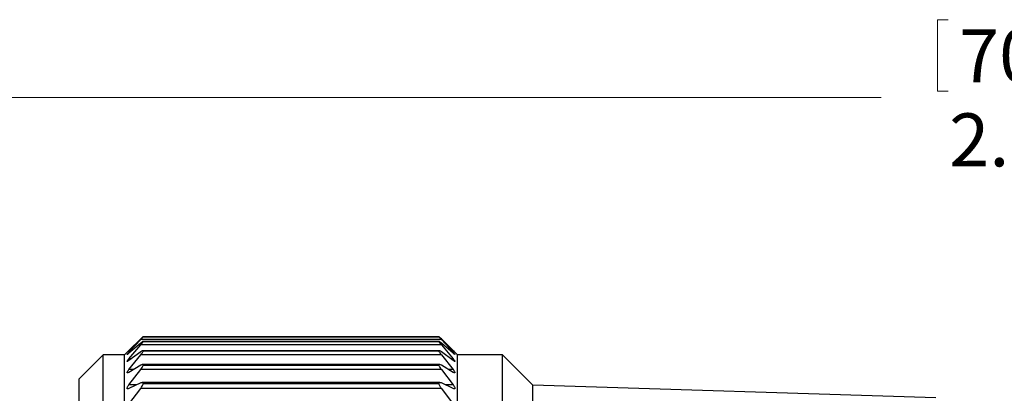
# Model space of a CAD drawing. Units: inches. Extents: x 0.4 to 16.6, y 0.2 to 10.8.
# Drawn here: x 6.1 to 8.7, y 6.4 to 7.4 of the extents above; entities that cross this region are included whole.
import ezdxf

# ---------------------------------------------------------------- set-up
doc = ezdxf.new("R2010")
doc.units = ezdxf.units.IN
doc.header["$MEASUREMENT"] = 0
doc.styles.add('SLDTEXTSTYLE0', font='TXT', dxfattribs={"width": 0.75})
doc.dimstyles.new('SLDDIMSTYLE0', dxfattribs={"dimtxt": 0.137795, "dimasz": 0.156, "dimexe": 0, "dimexo": 0.0625, "dimgap": 0.034449, "dimtad": 0, "dimtih": 1, "dimtoh": 1, "dimdec": 1, "dimlfac": 0.5, "dimrnd": 1e-09, "dimzin": 12, "dimdsep": 46, "dimtxsty": 'SLDTEXTSTYLE0', "dimsah": 1, "dimcen": 0.09, "dimadec": 0, "dimazin": 3, "dimtfac": 1, "dimtdec": 1, "dimtofl": 0, "dimtmove": 0, "dimatfit": 3, "dimfxl": 0, "dimfrac": 2, "dimtolj": 1, "dimtzin": 12, "dimarcsym": 0})

# ---------------------------------------------------------------- blocks, each defined once
blk = doc.blocks.new('_D')
at = {"color": 7, "linetype": 'Continuous', "lineweight": 18}
for p, q in [((8.502, 7.3759), (8.502, 7.19)), ((8.502, 7.3759), (8.53, 7.3759)), ((8.8174, 7.3759), (8.7895, 7.3759)), ((8.8174, 7.3759), (8.8174, 7.19)), ((5.7172, 6.367), (5.7172, 7.2986)), ((11.2358, 5.8929), (11.2358, 7.2986)), ((5.7172, 7.1736), (8.3556, 7.1736)), ((8.502, 7.19), (8.53, 7.19)), ((8.8174, 7.19), (8.7895, 7.19)), ((11.2358, 7.1736), (8.9639, 7.1736))]:
    blk.add_line(p, q, dxfattribs=at)
for points in [[(5.7172, 7.1736), (5.8732, 7.1476), (5.8732, 7.1996)], [(11.2358, 7.1736), (11.0798, 7.1996), (11.0798, 7.1476)]]:
    blk.add_solid(points, dxfattribs=at)
at = {"color": 7, "linetype": 'Continuous', "lineweight": 18, "char_height": 0.1378, "attachment_point": 1, "style": 'SLDTEXTSTYLE0'}
for s, insert in [('70', (8.558, 7.3512)), ('2.8', (8.5325, 7.1325))]:
    blk.add_mtext(s, dxfattribs=dict(at, insert=insert))

msp = doc.modelspace()

# ---------------------------------------------------------------- linework, layer by layer
at = {"color": 7, "linetype": 'Continuous', "lineweight": 25}
for p, q in [((6.4292, 6.5462), (6.3985, 6.5163)), ((6.3985, 6.5116), (6.4292, 6.5446)), ((6.4292, 6.5356), (6.3985, 6.5091)), ((7.2114, 6.5446), (6.4292, 6.5446)), ((7.2054, 6.5399), (6.4352, 6.5399)), ((7.2051, 6.552), (6.4355, 6.552)), ((6.4357, 6.552), (6.4357, 6.552)), ((6.4357, 6.552), (7.2049, 6.552)), ((7.2049, 6.552), (6.4357, 6.552)), ((6.4357, 6.5396), (6.4357, 6.5396)), ((6.4357, 6.5396), (7.2049, 6.5396)), ((7.2049, 6.5396), (6.4357, 6.5396)), ((7.2049, 6.552), (7.2049, 6.552)), ((7.2049, 6.5396), (7.2049, 6.5396)), ((7.2421, 6.5163), (7.2114, 6.5462)), ((7.2114, 6.5446), (7.2421, 6.5116)), ((7.2421, 6.5091), (7.2114, 6.5356)), ((6.3939, 6.5118), (6.3873, 6.5052)), ((6.3985, 6.495), (6.4292, 6.5307)), ((6.4292, 6.5127), (6.3985, 6.4901)), ((7.2114, 6.5307), (6.4292, 6.5307)), ((7.2057, 6.5158), (6.4349, 6.5158)), ((6.4357, 6.515), (6.4357, 6.5151)), ((7.2049, 6.5151), (6.4357, 6.5151)), ((6.4357, 6.515), (7.2049, 6.515)), ((7.2049, 6.515), (7.2049, 6.5151)), ((7.2114, 6.5307), (7.2421, 6.495)), ((7.2421, 6.4901), (7.2114, 6.5127)), ((7.2533, 6.5052), (7.2467, 6.5118)), ((6.3313, 6.5052), (6.2691, 6.443)), ((6.3873, 6.5052), (6.3313, 6.5052)), ((6.3313, 5.5335), (6.3313, 6.5052)), ((6.3873, 5.5335), (6.3873, 6.5052)), ((6.3985, 6.4667), (6.4292, 6.5047)), ((7.2114, 6.5047), (6.4292, 6.5047)), ((7.2114, 6.5047), (7.2421, 6.4667)), ((7.3707, 6.5052), (7.2533, 6.5052)), ((7.2533, 5.5335), (7.2533, 6.5052)), ((7.4494, 6.4264), (7.3707, 6.5052)), ((7.3707, 5.5335), (7.3707, 6.5052)), ((6.4292, 6.478), (6.3985, 6.4594)), ((6.3985, 6.4271), (6.4292, 6.4669)), ((7.2114, 6.4669), (6.4292, 6.4669)), ((7.2065, 6.48), (6.4341, 6.48)), ((6.4357, 6.4785), (6.4357, 6.4786)), ((7.2049, 6.4786), (6.4357, 6.4786)), ((6.4357, 6.4785), (7.2049, 6.4785)), ((7.2049, 6.4785), (7.2049, 6.4786)), ((7.2421, 6.4594), (7.2114, 6.478)), ((7.2114, 6.4669), (7.2421, 6.4271)), ((6.2691, 5.5335), (6.2691, 6.443)), ((6.4292, 6.4319), (6.3985, 6.4176)), ((7.2074, 6.433), (6.4333, 6.433)), ((6.4357, 6.4305), (6.4357, 6.4306)), ((7.2049, 6.4306), (6.4357, 6.4306)), ((6.4357, 6.4305), (7.2049, 6.4305)), ((7.2049, 6.4305), (7.2049, 6.4306)), ((7.2421, 6.4176), (7.2114, 6.4319)), ((6.3985, 6.3766), (6.4292, 6.4178)), ((7.2114, 6.4178), (6.4292, 6.4178)), ((7.2114, 6.4178), (7.2421, 6.3766)), ((8.4972, 6.3935), (7.4494, 6.4264)), ((7.4494, 5.5335), (7.4494, 6.4264))]:
    msp.add_line(p, q, dxfattribs=at)
at = {"color": 8, "linetype": 'Continuous', "lineweight": 25}
for p, q in [((6.4014, 6.5116), (6.3985, 6.5116)), ((7.2421, 6.5116), (7.2392, 6.5116)), ((6.4051, 6.495), (6.3985, 6.495)), ((7.2421, 6.495), (7.2355, 6.495)), ((6.4105, 6.4667), (6.3985, 6.4667)), ((7.2421, 6.4667), (7.2301, 6.4667)), ((6.4189, 6.4271), (6.3985, 6.4271)), ((7.2421, 6.4271), (7.2217, 6.4271))]:
    msp.add_line(p, q, dxfattribs=at)
at = {"color": 7, "linetype": 'Continuous', "lineweight": 25}
for points, knots in [([(6.4357, 6.552), (6.4355, 6.5519), (6.4352, 6.5518), (6.433, 6.5499), (6.4306, 6.5476), (6.4292, 6.5462)], [0, 0, 0, 0, 0.292976, 0.584627, 1, 1, 1, 1]), ([(6.4292, 6.5446), (6.4306, 6.546), (6.4329, 6.5486), (6.4352, 6.5512), (6.4355, 6.5517), (6.4357, 6.552)], [0, 0, 0, 0, 0.397332, 0.709011, 1, 1, 1, 1]), ([(6.4357, 6.5396), (6.4355, 6.5398), (6.4352, 6.5401), (6.433, 6.5387), (6.4306, 6.5367), (6.4292, 6.5356)], [0, 0, 0, 0, 0.292976, 0.584627, 1, 1, 1, 1]), ([(6.4292, 6.5307), (6.4306, 6.5323), (6.4329, 6.5351), (6.4352, 6.5383), (6.4355, 6.5392), (6.4357, 6.5396)], [0, 0, 0, 0, 0.397332, 0.709011, 1, 1, 1, 1]), ([(7.2049, 6.552), (7.2051, 6.5517), (7.2054, 6.5512), (7.2076, 6.5487), (7.21, 6.5461), (7.2114, 6.5446)], [0, 0, 0, 0, 0.292976, 0.584627, 1, 1, 1, 1]), ([(7.2114, 6.5462), (7.2101, 6.5475), (7.2077, 6.5498), (7.2054, 6.5518), (7.2051, 6.5519), (7.2049, 6.552)], [0, 0, 0, 0, 0.397332, 0.709011, 1, 1, 1, 1]), ([(7.2114, 6.5356), (7.2101, 6.5367), (7.2077, 6.5387), (7.2054, 6.5401), (7.2051, 6.5398), (7.2049, 6.5396)], [0, 0, 0, 0, 0.397332, 0.709011, 1, 1, 1, 1]), ([(7.2049, 6.5396), (7.2051, 6.5392), (7.2054, 6.5383), (7.2076, 6.5352), (7.21, 6.5324), (7.2114, 6.5307)], [0, 0, 0, 0, 0.292976, 0.584627, 1, 1, 1, 1]), ([(6.3985, 6.5091), (6.3975, 6.5083), (6.3957, 6.5067), (6.3941, 6.5056), (6.3937, 6.5057), (6.3944, 6.5068), (6.3959, 6.5087), (6.3976, 6.5106), (6.3985, 6.5116)], [0, 0, 0, 0, 0.2024673, 0.3644441, 0.5274077, 0.669095, 0.8138978, 1, 1, 1, 1]), ([(6.3985, 6.5163), (6.3975, 6.5153), (6.3957, 6.5136), (6.3941, 6.5119), (6.394, 6.5118), (6.3939, 6.5118)], [0, 0, 0, 0, 0.40532, 0.729705, 1, 1, 1, 1]), ([(6.4357, 6.5151), (6.4355, 6.5154), (6.4352, 6.5161), (6.433, 6.5153), (6.4306, 6.5137), (6.4292, 6.5127)], [0, 0, 0, 0, 0.292976, 0.584627, 1, 1, 1, 1]), ([(6.4292, 6.5047), (6.4306, 6.5064), (6.4329, 6.5094), (6.4352, 6.5131), (6.4355, 6.5144), (6.4357, 6.515)], [0, 0, 0, 0, 0.397332, 0.709011, 1, 1, 1, 1]), ([(7.2114, 6.5127), (7.2101, 6.5137), (7.2077, 6.5153), (7.2054, 6.5161), (7.2051, 6.5154), (7.2049, 6.5151)], [0, 0, 0, 0, 0.3973318, 0.7090105, 1, 1, 1, 1]), ([(7.2049, 6.515), (7.2051, 6.5144), (7.2054, 6.5131), (7.2076, 6.5095), (7.21, 6.5065), (7.2114, 6.5047)], [0, 0, 0, 0, 0.292976, 0.584627, 1, 1, 1, 1]), ([(7.2421, 6.5163), (7.2431, 6.5153), (7.2449, 6.5135), (7.2465, 6.5119), (7.2469, 6.5115), (7.2462, 6.5122), (7.2447, 6.5138), (7.243, 6.5154), (7.2421, 6.5163)], [0, 0, 0, 0, 0.202403, 0.364391, 0.527365, 0.669056, 0.813854, 1, 1, 1, 1]), ([(7.2421, 6.5116), (7.2431, 6.5105), (7.2449, 6.5085), (7.2465, 6.5064), (7.2469, 6.5055), (7.2462, 6.5058), (7.2447, 6.5069), (7.243, 6.5083), (7.2421, 6.5091)], [0, 0, 0, 0, 0.202468, 0.364445, 0.527408, 0.669095, 0.813898, 1, 1, 1, 1]), ([(6.3985, 6.4901), (6.3975, 6.4894), (6.3957, 6.4881), (6.3941, 6.4875), (6.3937, 6.488), (6.3944, 6.4895), (6.3959, 6.4918), (6.3976, 6.4938), (6.3985, 6.495)], [0, 0, 0, 0, 0.202515, 0.364484, 0.527439, 0.669124, 0.81393, 1, 1, 1, 1]), ([(6.4357, 6.4786), (6.4355, 6.4791), (6.4352, 6.4802), (6.433, 6.4801), (6.4306, 6.4788), (6.4292, 6.478)], [0, 0, 0, 0, 0.292976, 0.584627, 1, 1, 1, 1]), ([(7.2114, 6.478), (7.2101, 6.4788), (7.2077, 6.48), (7.2054, 6.4802), (7.2051, 6.4791), (7.2049, 6.4786)], [0, 0, 0, 0, 0.397332, 0.709011, 1, 1, 1, 1]), ([(7.2421, 6.495), (7.2431, 6.4937), (7.2449, 6.4915), (7.2465, 6.4891), (7.2469, 6.4877), (7.2462, 6.4875), (7.2447, 6.4883), (7.243, 6.4894), (7.2421, 6.4901)], [0, 0, 0, 0, 0.202515, 0.364484, 0.527439, 0.669124, 0.81393, 1, 1, 1, 1]), ([(6.3985, 6.4594), (6.3975, 6.4589), (6.3957, 6.4579), (6.3941, 6.4577), (6.3937, 6.4587), (6.3944, 6.4607), (6.3959, 6.4633), (6.3976, 6.4655), (6.3985, 6.4667)], [0, 0, 0, 0, 0.202549, 0.364512, 0.527462, 0.669145, 0.813954, 1, 1, 1, 1]), ([(6.4292, 6.4669), (6.4306, 6.4687), (6.4329, 6.4719), (6.4352, 6.4761), (6.4355, 6.4777), (6.4357, 6.4785)], [0, 0, 0, 0, 0.397332, 0.709011, 1, 1, 1, 1]), ([(7.2049, 6.4785), (7.2051, 6.4777), (7.2054, 6.4761), (7.2076, 6.472), (7.21, 6.4688), (7.2114, 6.4669)], [0, 0, 0, 0, 0.2929757, 0.584627, 1, 1, 1, 1]), ([(7.2421, 6.4667), (7.2431, 6.4654), (7.2449, 6.463), (7.2465, 6.4601), (7.2469, 6.4583), (7.2462, 6.4577), (7.2447, 6.458), (7.243, 6.4589), (7.2421, 6.4594)], [0, 0, 0, 0, 0.202549, 0.364513, 0.527462, 0.669145, 0.813954, 1, 1, 1, 1]), ([(6.4357, 6.4306), (6.4355, 6.4314), (6.4352, 6.4328), (6.433, 6.4333), (6.4306, 6.4324), (6.4292, 6.4319)], [0, 0, 0, 0, 0.2929757, 0.584627, 1, 1, 1, 1]), ([(6.4292, 6.4178), (6.4306, 6.4197), (6.4329, 6.423), (6.4352, 6.4276), (6.4355, 6.4296), (6.4357, 6.4305)], [0, 0, 0, 0, 0.397332, 0.709011, 1, 1, 1, 1]), ([(7.2114, 6.4319), (7.2101, 6.4324), (7.2077, 6.4333), (7.2054, 6.4328), (7.2051, 6.4313), (7.2049, 6.4306)], [0, 0, 0, 0, 0.397332, 0.709011, 1, 1, 1, 1]), ([(7.2049, 6.4305), (7.2051, 6.4296), (7.2054, 6.4276), (7.2076, 6.4231), (7.21, 6.4197), (7.2114, 6.4178)], [0, 0, 0, 0, 0.292976, 0.584627, 1, 1, 1, 1]), ([(6.3985, 6.4176), (6.3975, 6.4172), (6.3957, 6.4164), (6.3941, 6.4168), (6.3937, 6.4182), (6.3944, 6.4206), (6.3959, 6.4235), (6.3976, 6.4258), (6.3985, 6.4271)], [0, 0, 0, 0, 0.202574, 0.364533, 0.527478, 0.66916, 0.81397, 1, 1, 1, 1]), ([(7.2421, 6.4271), (7.2431, 6.4257), (7.2449, 6.4232), (7.2465, 6.4199), (7.2469, 6.4177), (7.2462, 6.4167), (7.2447, 6.4165), (7.243, 6.4172), (7.2421, 6.4176)], [0, 0, 0, 0, 0.202574, 0.3645332, 0.5274786, 0.66916, 0.8139705, 1, 1, 1, 1])]:
    msp.add_open_spline(points, degree=3, knots=knots, dxfattribs=at)

# ---------------------------------------------------------------- dimensions: what is measured, and where the dimension line sits
at = {"color": 7, "linetype": 'Continuous', "lineweight": 18}
dim = msp.add_linear_dim(base=(11.2358, 7.1736), p1=(5.7172, 6.317), p2=(11.2358, 5.8429), dimstyle='SLDDIMSTYLE0', dxfattribs=at)
dim.commit()
dim.dimension.update_dxf_attribs({"geometry": '_D', "text_midpoint": (8.6597, 7.1736), "dimtype": 160})

doc.saveas('drawing.dxf')
